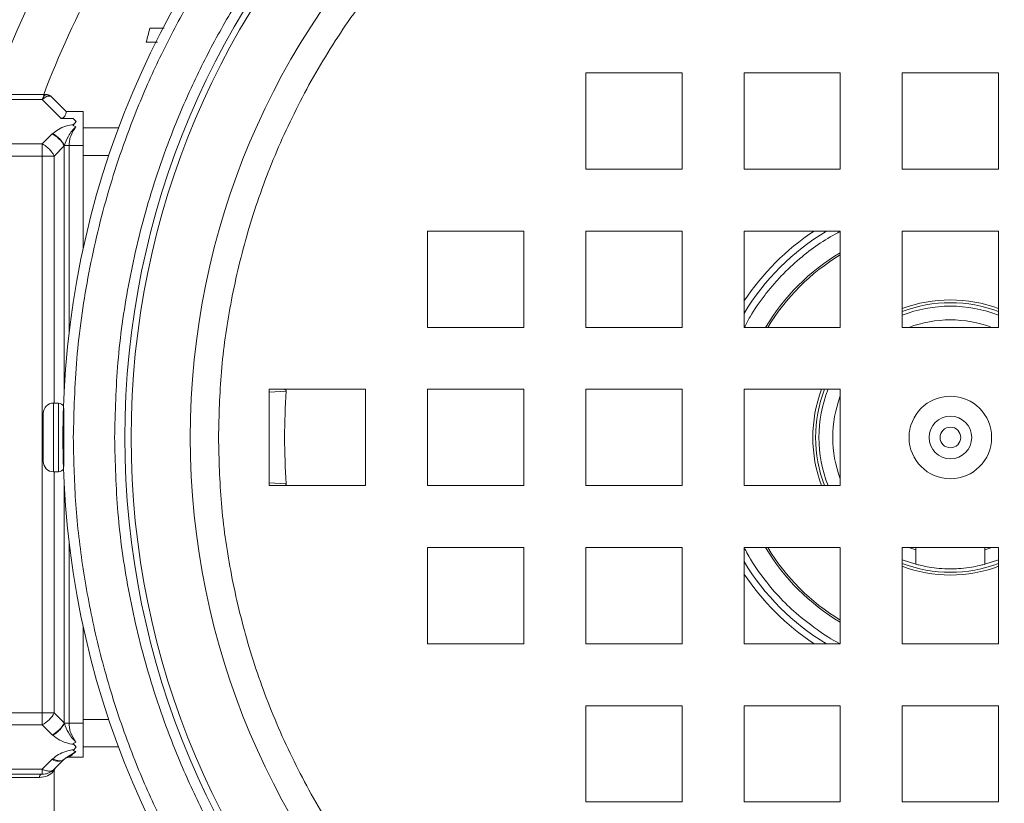
# Model space of a CAD drawing. Units: millimetres. Extents: x 0 to 841, y 0 to 594.
# Drawn here: x 173 to 201, y 417 to 440 of the extents above; entities that cross this region are included whole.
import ezdxf

# ---------------------------------------------------------------- set-up
doc = ezdxf.new("R2010")
doc.units = ezdxf.units.MM

msp = doc.modelspace()

# ---------------------------------------------------------------- linework, layer by layer
at = {"color": 7, "linetype": 'Continuous', "lineweight": 15}
for p, q in [((189.229, 438.649), (192.029, 438.649)), ((189.229, 435.849), (189.229, 438.649)), ((192.029, 438.649), (192.029, 435.849)), ((193.829, 438.649), (196.629, 438.649)), ((193.829, 435.849), (193.829, 438.649)), ((196.629, 438.649), (196.629, 435.849)), ((198.429, 435.849), (198.429, 438.649)), ((198.429, 438.649), (201.229, 438.649)), ((201.229, 438.649), (201.229, 435.849)), ((165.629, 438.02), (173.535, 438.02)), ((173.523, 438.011), (173.535, 438.02)), ((173.551, 438.018), (173.532, 438.018)), ((173.535, 438.02), (173.55, 438.02)), ((173.689, 437.962), (173.65, 437.978)), ((173.974, 437.328), (173.427, 437.875)), ((174.127, 437.525), (173.689, 437.962)), ((174.62, 437.526), (174.126, 437.526)), ((174.62, 437.526), (174.62, 436.538)), ((173.974, 437.328), (174.323, 437.328)), ((174.318, 437.123), (174.324, 437.131)), ((174.323, 437.328), (174.415, 437.237)), ((174.415, 437.237), (174.324, 437.131)), ((173.427, 436.584), (173.718, 436.875)), ((173.731, 436.887), (173.718, 436.875)), ((175.65, 437.049), (174.62, 437.049)), ((173.427, 436.423), (173.427, 436.584)), ((174.068, 436.526), (174.071, 436.538)), ((174.62, 436.538), (174.208, 436.538)), ((174.62, 436.538), (174.62, 433.538)), ((173.427, 436.423), (173.427, 436.234)), ((173.776, 436.234), (174.068, 436.526)), ((173.427, 420.041), (173.427, 436.234)), ((192.029, 435.849), (189.229, 435.849)), ((196.629, 435.849), (193.829, 435.849)), ((201.229, 435.849), (198.429, 435.849)), ((184.629, 434.049), (187.429, 434.049)), ((184.629, 431.249), (184.629, 434.049)), ((187.429, 434.049), (187.429, 431.249)), ((189.229, 434.049), (192.029, 434.049)), ((189.229, 431.249), (189.229, 434.049)), ((192.029, 434.049), (192.029, 431.249)), ((193.829, 434.049), (196.629, 434.049)), ((193.829, 431.249), (193.829, 434.049)), ((196.629, 434.049), (196.629, 431.249)), ((198.429, 431.249), (198.429, 434.049)), ((198.429, 434.049), (201.229, 434.049)), ((201.229, 434.049), (201.229, 431.249)), ((187.429, 431.249), (184.629, 431.249)), ((192.029, 431.249), (189.229, 431.249)), ((196.629, 431.249), (193.829, 431.249)), ((201.229, 431.249), (198.429, 431.249)), ((180.029, 429.449), (182.829, 429.449)), ((180.029, 426.649), (180.029, 429.449)), ((182.829, 429.449), (182.829, 426.649)), ((184.629, 429.449), (187.429, 429.449)), ((184.629, 426.649), (184.629, 429.449)), ((187.429, 429.449), (187.429, 426.649)), ((189.229, 429.449), (192.029, 429.449)), ((189.229, 426.649), (189.229, 429.449)), ((192.029, 429.449), (192.029, 426.649)), ((193.829, 429.449), (196.629, 429.449)), ((193.829, 426.649), (193.829, 429.449)), ((196.629, 429.449), (196.629, 426.649)), ((173.896, 429.049), (173.756, 429.049)), ((174.056, 427.209), (174.056, 428.889)), ((173.456, 428.049), (173.456, 428.749)), ((173.456, 428.049), (173.456, 427.349)), ((173.756, 427.049), (173.896, 427.049)), ((182.829, 426.649), (180.029, 426.649)), ((187.429, 426.649), (184.629, 426.649)), ((192.029, 426.649), (189.229, 426.649)), ((196.629, 426.649), (193.829, 426.649)), ((184.629, 424.849), (187.429, 424.849)), ((184.629, 422.049), (184.629, 424.849)), ((187.429, 424.849), (187.429, 422.049)), ((189.229, 424.849), (192.029, 424.849)), ((189.229, 422.049), (189.229, 424.849)), ((192.029, 424.849), (192.029, 422.049)), ((193.829, 424.849), (196.629, 424.849)), ((193.829, 422.049), (193.829, 424.849)), ((196.629, 424.849), (196.629, 422.049)), ((198.429, 424.849), (201.229, 424.849)), ((198.429, 422.049), (198.429, 424.849)), ((198.829, 424.778), (198.622, 424.849)), ((198.829, 424.778), (198.829, 424.849)), ((200.829, 424.849), (200.829, 424.778)), ((201.036, 424.849), (200.829, 424.778)), ((201.229, 424.849), (201.229, 422.049)), ((198.829, 424.362), (198.829, 424.778)), ((200.829, 424.778), (200.829, 424.362)), ((198.829, 424.362), (198.429, 424.495)), ((201.229, 424.495), (200.829, 424.362)), ((174.62, 422.56), (174.62, 419.738)), ((187.429, 422.049), (184.629, 422.049)), ((192.029, 422.049), (189.229, 422.049)), ((196.629, 422.049), (193.829, 422.049)), ((201.229, 422.049), (198.429, 422.049)), ((189.229, 420.249), (192.029, 420.249)), ((189.229, 417.449), (189.229, 420.249)), ((192.029, 420.249), (192.029, 417.449)), ((193.829, 420.249), (196.629, 420.249)), ((193.829, 417.449), (193.829, 420.249)), ((196.629, 420.249), (196.629, 417.449)), ((198.429, 420.249), (201.229, 420.249)), ((198.429, 417.449), (198.429, 420.249)), ((201.229, 420.249), (201.229, 417.449)), ((174.068, 419.75), (173.776, 420.041)), ((173.718, 419.4), (173.427, 419.692)), ((174.071, 419.738), (174.068, 419.75)), ((174.62, 419.738), (174.208, 419.738)), ((174.62, 419.738), (174.62, 418.75)), ((173.718, 419.4), (173.731, 419.388)), ((174.324, 419.145), (174.318, 419.152)), ((174.324, 419.145), (174.415, 419.039)), ((174.318, 418.942), (174.324, 418.947)), ((174.415, 419.039), (174.324, 418.947)), ((174.62, 419.049), (175.65, 419.049)), ((173.427, 418.4), (173.718, 418.692)), ((173.731, 418.704), (173.718, 418.692)), ((173.776, 418.4), (174.068, 418.692)), ((174.043, 418.673), (174.096, 418.716)), ((174.043, 418.678), (174.071, 418.695)), ((174.068, 418.692), (174.071, 418.695)), ((174.071, 418.695), (174.094, 418.711)), ((174.094, 418.711), (174.071, 418.695)), ((174.62, 418.75), (174.208, 418.75)), ((171.701, 418.255), (173.427, 418.255)), ((173.427, 418.293), (173.427, 418.4)), ((173.427, 418.293), (173.427, 418.255)), ((173.776, 418.359), (173.748, 418.33)), ((173.776, 417.168), (173.776, 418.359)), ((173.777, 418.377), (173.793, 418.415)), ((173.793, 418.414), (173.805, 418.429)), ((173.343, 418.157), (171.674, 418.157)), ((192.029, 417.449), (189.229, 417.449)), ((196.629, 417.449), (193.829, 417.449)), ((201.229, 417.449), (198.429, 417.449))]:
    msp.add_line(p, q, dxfattribs=at)
at = {"color": 8, "linetype": 'Continuous', "lineweight": 15}
for p, q in [((173.427, 437.875), (165.629, 437.875)), ((165.229, 436.584), (173.427, 436.584)), ((174.208, 436.538), (174.208, 431.077)), ((174.068, 429.459), (174.068, 436.526)), ((165.229, 436.234), (173.427, 436.234)), ((173.776, 436.234), (173.776, 429.049)), ((175.367, 436.249), (174.62, 436.249)), ((180.029, 429.367), (180.52, 429.395)), ((173.756, 429.049), (173.756, 427.049)), ((173.896, 429.049), (173.896, 427.049)), ((173.776, 427.049), (173.776, 420.041)), ((174.068, 419.75), (174.068, 426.638)), ((180.52, 426.702), (180.029, 426.73)), ((174.208, 425.021), (174.208, 419.738)), ((165.229, 420.041), (173.427, 420.041)), ((173.427, 419.692), (165.229, 419.692)), ((175.367, 419.849), (174.62, 419.849)), ((165.629, 418.4), (173.427, 418.4))]:
    msp.add_line(p, q, dxfattribs=at)
at = {"color": 7, "linetype": 'Continuous', "lineweight": 15}
for radius in [25.8, 24, 23.819, 22.099, 1.2, 0.62, 0.3]:
    msp.add_circle((199.829, 428.049), radius, dxfattribs=at)
for centre, radius, start, end in [((199.829, 428.049), 30, 270, 160.5869), ((199.829, 428.049), 28.182, 143.9153, 159.3334), ((222.229, 428.049), 47.2, 165.3971, 165.8983), ((173.347, 436.154), 0.811, 27.2737, 62.7268), ((199.829, 428.049), 7, 121.0027, 148.9973), ((199.829, 428.049), 6.254, 120.7775, 149.2225), ((199.829, 428.049), 6.2, 121.073, 148.927), ((199.829, 428.049), 4, 69.5127, 110.4873), ((199.829, 428.049), 3.82, 68.5006, 111.4994), ((199.829, 428.049), 3.42, 69.3371, 110.6629), ((199.829, 428.049), 19.356, 176.0108, 183.9892), ((199.829, 428.049), 4, 159.5127, 200.4873), ((199.829, 428.049), 3.82, 158.5006, 201.4994), ((199.829, 428.049), 3.42, 159.3371, 200.6629), ((173.756, 428.749), 0.3, 90, 180), ((173.896, 428.889), 0.16, 21.2906, 90), ((173.756, 427.349), 0.3, 180, 270), ((173.896, 427.209), 0.16, 270, 338.7094), ((199.829, 428.049), 6.254, 210.7775, 239.2225), ((199.829, 428.049), 6.2, 211.073, 238.927), ((199.829, 428.049), 7, 211.0027, 238.9973), ((199.829, 428.049), 7, 211.0027, 238.9973), ((199.829, 428.049), 4, 249.5127, 270), ((199.829, 428.049), 4, 270, 290.4873), ((173.074, 420.4), 0.789, 314.6728, 332.9147), ((173.068, 420.394), 0.789, 297.0889, 315.3258), ((173.347, 420.122), 0.811, 297.2735, 332.7265), ((173.893, 418.942), 0.306, 235.1437, 304.8563)]:
    msp.add_arc(centre, radius, start, end, dxfattribs=at)
at = {"color": 8, "linetype": 'Continuous', "lineweight": 15}
for radius, start, end in [(29.6, 0, 160.3138), (7.19, 123.4313, 146.5687), (3.92, 90, 110.9248), (3.92, 69.0752, 90), (3.92, 159.0752, 200.9248), (29.6, 208.5242, 0), (3.92, 249.0752, 290.9248), (7.19, 213.4313, 236.5687)]:
    msp.add_arc((199.829, 428.049), radius, start, end, dxfattribs=at)
for points, knots in [([(169.294, 438.02), (169.498, 438.631), (169.929, 439.921), (170.774, 441.826), (171.766, 443.752), (172.901, 445.621), (174.167, 447.421), (175.563, 449.139), (177.075, 450.76), (178.696, 452.273), (180.414, 453.668), (182.214, 454.935), (184.084, 456.069), (186.008, 457.064), (188.1, 457.975), (190.352, 458.765), (192.748, 459.403), (195.136, 459.843), (197.495, 460.111), (199.058, 460.144), (199.829, 460.16)], [0, 0, 0, 0, 0.047894, 0.101186, 0.154915, 0.20905, 0.263759, 0.318632, 0.373636, 0.428638, 0.483511, 0.538222, 0.592355, 0.646084, 0.699378, 0.762024, 0.823516, 0.883741, 0.942598, 1, 1, 1, 1]), ([(199.829, 459.966), (198.993, 459.947), (197.319, 459.91), (194.824, 459.603), (192.361, 459.116), (189.943, 458.433), (187.586, 457.564), (185.305, 456.512), (183.113, 455.285), (181.024, 453.889), (179.051, 452.334), (177.207, 450.629), (175.501, 448.784), (173.946, 446.811), (172.55, 444.723), (171.326, 442.53), (170.283, 440.297), (169.745, 438.764), (169.484, 438.02)], [0, 0, 0, 0, 0.0627294, 0.1254587, 0.1881881, 0.2509175, 0.3136467, 0.376376, 0.4391053, 0.5018348, 0.564564, 0.6272934, 0.6900228, 0.752752, 0.8154814, 0.8782107, 0.94094, 1, 1, 1, 1]), ([(170.537, 438.02), (170.754, 438.637), (171.24, 440.018), (172.208, 442.081), (173.393, 444.206), (174.747, 446.23), (176.254, 448.142), (177.906, 449.929), (179.694, 451.582), (181.606, 453.089), (183.63, 454.441), (185.754, 455.631), (187.965, 456.65), (190.249, 457.493), (192.592, 458.153), (194.979, 458.628), (197.397, 458.915), (199.829, 459.01), (202.262, 458.915), (204.679, 458.628), (207.067, 458.153), (209.41, 457.493), (211.694, 456.65), (213.905, 455.631), (216.029, 454.441), (218.053, 453.089), (219.965, 451.582), (221.752, 449.929), (223.405, 448.142), (224.912, 446.23), (226.264, 444.206), (227.454, 442.082), (228.473, 439.871), (229.316, 437.587), (229.977, 435.244), (230.449, 432.856), (230.746, 430.439), (230.783, 428.817), (230.801, 428.006)], [0, 0, 0, 0, 0.022505, 0.050433, 0.078361, 0.10629, 0.134218, 0.162147, 0.190075, 0.218004, 0.245932, 0.273861, 0.301789, 0.329717, 0.357646, 0.385574, 0.413503, 0.441431, 0.46936, 0.497288, 0.525217, 0.553145, 0.581073, 0.609002, 0.63693, 0.664859, 0.692787, 0.720716, 0.748644, 0.776573, 0.804501, 0.832429, 0.860358, 0.888286, 0.916215, 0.944143, 0.972072, 1, 1, 1, 1]), ([(230.613, 428.006), (230.595, 428.812), (230.559, 430.424), (230.263, 432.827), (229.794, 435.2), (229.137, 437.529), (228.299, 439.799), (227.286, 441.996), (226.104, 444.107), (224.76, 446.119), (223.262, 448.02), (221.619, 449.796), (219.843, 451.439), (217.942, 452.937), (215.93, 454.281), (213.819, 455.463), (211.622, 456.476), (209.352, 457.314), (207.023, 457.971), (204.65, 458.443), (202.247, 458.727), (199.829, 458.822), (197.412, 458.727), (195.009, 458.443), (192.635, 457.971), (190.307, 457.314), (188.037, 456.476), (185.839, 455.463), (183.728, 454.281), (181.716, 452.937), (179.816, 451.439), (178.039, 449.796), (176.397, 448.02), (174.899, 446.119), (173.553, 444.108), (172.376, 441.995), (171.422, 439.965), (170.945, 438.612), (170.737, 438.02)], [0, 0, 0, 0, 0.027947, 0.0558972, 0.0838493, 0.1117999, 0.1397468, 0.167693, 0.1956422, 0.2235956, 0.2515464, 0.2794935, 0.30744, 0.3353913, 0.3633426, 0.391293, 0.4192403, 0.4471862, 0.4751361, 0.5030882, 0.5310392, 0.558987, 0.5869327, 0.6148832, 0.6428352, 0.6707859, 0.6987338, 0.7266801, 0.7546322, 0.7825825, 0.8105333, 0.8384806, 0.8664261, 0.8943767, 0.9223296, 0.9502808, 0.9782273, 1, 1, 1, 1]), ([(170.75, 438.02), (170.898, 438.461), (171.266, 439.551), (172.018, 441.235), (172.966, 443.079), (174.052, 444.868), (175.265, 446.591), (176.6, 448.235), (178.048, 449.787), (179.6, 451.235), (181.245, 452.571), (182.968, 453.783), (184.757, 454.868), (186.599, 455.822), (188.602, 456.693), (190.757, 457.45), (193.051, 458.06), (195.337, 458.484), (197.595, 458.731), (199.829, 458.811), (202.063, 458.731), (204.322, 458.484), (206.607, 458.06), (208.901, 457.45), (211.057, 456.693), (213.059, 455.822), (214.901, 454.868), (216.691, 453.783), (218.414, 452.571), (220.059, 451.235), (221.61, 449.787), (223.058, 448.236), (224.394, 446.591), (225.606, 444.868), (226.692, 443.078), (227.645, 441.236), (228.516, 439.234), (229.273, 437.078), (229.883, 434.784), (230.305, 432.499), (230.561, 430.24), (230.592, 428.745), (230.608, 428.006)], [0, 0, 0, 0, 0.016123, 0.039903, 0.063879, 0.088036, 0.112449, 0.136936, 0.161481, 0.186024, 0.210511, 0.234925, 0.259081, 0.283057, 0.306838, 0.334793, 0.362233, 0.389108, 0.415372, 0.440987, 0.466601, 0.492865, 0.51974, 0.54718, 0.575136, 0.598916, 0.622892, 0.647049, 0.671462, 0.695949, 0.720493, 0.745037, 0.769524, 0.793938, 0.818094, 0.84207, 0.865851, 0.893806, 0.921246, 0.948121, 0.974385, 1, 1, 1, 1]), ([(230.408, 428.006), (230.39, 428.807), (230.354, 430.408), (230.061, 432.795), (229.595, 435.152), (228.941, 437.465), (228.11, 439.72), (227.103, 441.903), (225.929, 444), (224.594, 445.999), (223.106, 447.886), (221.474, 449.651), (219.709, 451.283), (217.822, 452.771), (215.823, 454.106), (213.726, 455.28), (211.543, 456.287), (209.288, 457.119), (206.975, 457.771), (204.618, 458.24), (202.231, 458.522), (199.829, 458.617), (197.428, 458.522), (195.041, 458.24), (192.683, 457.771), (190.37, 457.119), (188.115, 456.287), (185.932, 455.28), (183.835, 454.106), (181.837, 452.771), (179.949, 451.283), (178.184, 449.651), (176.553, 447.886), (175.065, 445.999), (173.729, 444), (172.559, 441.902), (171.621, 439.907), (171.155, 438.586), (170.955, 438.02)], [0, 0, 0, 0, 0.027972, 0.055945, 0.083918, 0.11189, 0.139863, 0.167835, 0.195808, 0.22378, 0.251753, 0.279725, 0.307698, 0.33567, 0.363643, 0.391615, 0.419588, 0.44756, 0.475533, 0.503505, 0.531478, 0.55945, 0.587423, 0.615395, 0.643368, 0.67134, 0.699313, 0.727285, 0.755258, 0.78323, 0.811203, 0.839175, 0.867148, 0.89512, 0.923093, 0.951065, 0.979038, 1, 1, 1, 1]), ([(170.977, 438.02), (171.176, 438.583), (171.64, 439.901), (172.577, 441.892), (173.746, 443.99), (175.082, 445.986), (176.568, 447.873), (178.199, 449.637), (179.963, 451.267), (181.849, 452.754), (183.846, 454.088), (185.942, 455.262), (188.123, 456.268), (190.376, 457.099), (192.688, 457.751), (195.044, 458.22), (197.429, 458.502), (199.829, 458.596), (202.229, 458.502), (204.615, 458.22), (206.97, 457.751), (209.282, 457.099), (211.536, 456.268), (213.717, 455.262), (215.812, 454.088), (217.81, 452.754), (219.696, 451.267), (221.46, 449.637), (223.09, 447.873), (224.577, 445.987), (225.912, 443.989), (227.085, 441.894), (228.091, 439.712), (228.922, 437.459), (229.575, 435.147), (230.04, 432.792), (230.333, 430.406), (230.37, 428.806), (230.388, 428.006)], [0, 0, 0, 0, 0.02088, 0.048855, 0.07683, 0.104805, 0.13278, 0.160755, 0.18873, 0.216704, 0.244679, 0.272654, 0.300629, 0.328604, 0.356579, 0.384553, 0.412528, 0.440503, 0.468478, 0.496453, 0.524428, 0.552402, 0.580377, 0.608352, 0.636327, 0.664302, 0.692277, 0.720252, 0.748226, 0.776201, 0.804176, 0.832151, 0.860126, 0.888101, 0.916075, 0.94405, 0.972025, 1, 1, 1, 1]), ([(230.189, 428.006), (230.173, 428.735), (230.143, 430.21), (229.89, 432.437), (229.474, 434.692), (228.872, 436.955), (228.125, 439.081), (227.266, 441.056), (226.326, 442.873), (225.256, 444.638), (224.059, 446.338), (222.742, 447.96), (221.314, 449.49), (219.783, 450.919), (218.161, 452.236), (216.461, 453.432), (214.696, 454.503), (212.879, 455.443), (210.904, 456.302), (208.778, 457.049), (206.515, 457.65), (204.261, 458.069), (202.033, 458.312), (199.829, 458.392), (197.626, 458.312), (195.398, 458.069), (193.143, 457.65), (190.881, 457.049), (188.755, 456.302), (186.78, 455.443), (184.962, 454.503), (183.197, 453.433), (181.498, 452.236), (179.875, 450.919), (178.345, 449.49), (176.917, 447.96), (175.599, 446.338), (174.403, 444.638), (173.332, 442.874), (172.397, 441.054), (171.673, 439.439), (171.325, 438.409), (171.194, 438.02)], [0, 0, 0, 0, 0.025658, 0.051966, 0.078886, 0.106373, 0.134376, 0.158197, 0.182214, 0.206412, 0.230866, 0.255394, 0.279981, 0.304566, 0.329094, 0.35355, 0.377747, 0.401763, 0.425585, 0.453588, 0.481074, 0.507995, 0.534304, 0.559962, 0.585619, 0.611927, 0.638848, 0.666335, 0.694338, 0.718159, 0.742175, 0.766373, 0.790828, 0.815356, 0.839942, 0.864528, 0.889056, 0.913511, 0.937709, 0.961725, 0.985547, 1, 1, 1, 1]), ([(173.427, 437.875), (173.447, 437.918), (173.483, 437.992), (173.511, 438.005), (173.523, 438.011)], [0, 0, 0, 0, 0.577367, 1, 1, 1, 1]), ([(193.838, 431.249), (193.892, 431.353), (194.065, 431.685), (194.317, 432.041), (194.55, 432.336), (194.664, 432.472), (194.781, 432.606), (194.889, 432.722), (195.124, 432.965), (195.497, 433.304), (196.045, 433.717), (196.435, 433.936), (196.629, 434.045)], [0, 0, 0, 0, 0.08762, 0.28027, 0.324523, 0.368774, 0.413026, 0.457277, 0.487374, 0.666161, 0.833449, 1, 1, 1, 1]), ([(230.801, 428.006), (230.783, 427.195), (230.746, 425.574), (230.449, 423.156), (229.977, 420.768), (229.316, 418.425), (228.473, 416.142), (227.454, 413.931), (226.264, 411.807), (224.912, 409.783), (223.405, 407.871), (221.752, 406.083), (219.965, 404.431), (218.053, 402.923), (216.029, 401.571), (213.905, 400.381), (211.694, 399.362), (209.41, 398.52), (207.067, 397.859), (204.679, 397.384), (202.262, 397.098), (199.829, 397.002), (197.397, 397.098), (194.979, 397.384), (192.592, 397.859), (190.249, 398.52), (187.965, 399.362), (185.754, 400.381), (183.63, 401.571), (181.606, 402.923), (179.694, 404.431), (177.905, 406.083), (176.257, 407.873), (174.838, 409.646), (174.047, 410.869), (173.696, 411.412)], [0, 0, 0, 0, 0.030491, 0.060982, 0.091473, 0.121964, 0.152455, 0.182946, 0.213438, 0.243929, 0.27442, 0.304911, 0.335402, 0.365893, 0.396384, 0.426875, 0.457366, 0.487857, 0.518348, 0.54884, 0.579331, 0.609822, 0.640313, 0.670804, 0.701295, 0.731786, 0.762277, 0.792768, 0.823259, 0.85375, 0.884241, 0.914733, 0.945224, 0.975715, 1, 1, 1, 1]), ([(173.822, 412.377), (174.018, 412.047), (174.567, 411.119), (175.603, 409.677), (176.916, 408.052), (178.345, 406.522), (179.875, 405.094), (181.498, 403.776), (183.197, 402.58), (184.962, 401.51), (186.779, 400.569), (188.755, 399.71), (190.881, 398.964), (193.143, 398.362), (195.398, 397.943), (197.626, 397.7), (199.829, 397.621), (202.033, 397.7), (204.261, 397.943), (206.515, 398.362), (208.778, 398.964), (210.904, 399.71), (212.879, 400.569), (214.696, 401.51), (216.461, 402.58), (218.161, 403.776), (219.783, 405.094), (221.314, 406.522), (222.742, 408.052), (224.059, 409.674), (225.256, 411.374), (226.326, 413.139), (227.266, 414.956), (228.125, 416.932), (228.872, 419.058), (229.474, 421.32), (229.89, 423.575), (230.143, 425.803), (230.173, 427.278), (230.189, 428.006)], [0, 0, 0, 0, 0.014573, 0.040953, 0.067412, 0.093934, 0.120455, 0.146913, 0.173294, 0.199396, 0.225304, 0.251001, 0.281208, 0.310858, 0.339898, 0.368278, 0.395956, 0.423633, 0.452013, 0.481052, 0.510703, 0.540911, 0.566607, 0.592514, 0.618617, 0.644997, 0.671456, 0.697978, 0.724499, 0.750958, 0.777339, 0.803441, 0.829348, 0.855045, 0.885252, 0.914902, 0.943942, 0.972322, 1, 1, 1, 1]), ([(230.388, 428.006), (230.37, 427.206), (230.333, 425.606), (230.04, 423.221), (229.575, 420.865), (228.922, 418.553), (228.091, 416.3), (227.085, 414.119), (225.912, 412.023), (224.577, 410.026), (223.09, 408.14), (221.46, 406.376), (219.696, 404.745), (217.81, 403.258), (215.812, 401.924), (213.717, 400.75), (211.536, 399.745), (209.282, 398.913), (206.97, 398.261), (204.615, 397.793), (202.229, 397.511), (199.829, 397.416), (197.429, 397.511), (195.044, 397.793), (192.688, 398.261), (190.376, 398.913), (188.123, 399.745), (185.942, 400.75), (183.846, 401.924), (181.849, 403.258), (179.963, 404.745), (178.198, 406.375), (176.571, 408.141), (175.092, 409.998), (174.24, 411.319), (173.822, 411.967)], [0, 0, 0, 0, 0.0303364, 0.0606728, 0.0910092, 0.1213457, 0.1516821, 0.1820185, 0.212355, 0.2426914, 0.2730278, 0.3033642, 0.3337006, 0.3640371, 0.3943735, 0.4247099, 0.4550463, 0.4853827, 0.5157192, 0.5460556, 0.576392, 0.6067284, 0.6370649, 0.6674013, 0.6977377, 0.7280742, 0.7584106, 0.7887469, 0.8190834, 0.8494198, 0.8797563, 0.9100927, 0.9404291, 0.9707656, 1, 1, 1, 1]), ([(173.822, 411.93), (174.235, 411.29), (175.081, 409.978), (176.555, 408.128), (178.184, 406.361), (179.949, 404.73), (181.837, 403.242), (183.835, 401.906), (185.932, 400.732), (188.115, 399.726), (190.37, 398.894), (192.683, 398.241), (195.041, 397.773), (197.428, 397.49), (199.829, 397.396), (202.231, 397.49), (204.618, 397.773), (206.975, 398.241), (209.288, 398.894), (211.543, 399.726), (213.726, 400.732), (215.823, 401.906), (217.822, 403.242), (219.709, 404.73), (221.474, 406.361), (223.106, 408.126), (224.594, 410.014), (225.929, 412.012), (227.103, 414.109), (228.11, 416.292), (228.941, 418.547), (229.595, 420.86), (230.061, 423.218), (230.354, 425.605), (230.39, 427.206), (230.408, 428.006)], [0, 0, 0, 0, 0.0288482, 0.0591968, 0.0895452, 0.1198938, 0.1502423, 0.1805907, 0.2109392, 0.2412877, 0.2716362, 0.3019847, 0.3323332, 0.3626817, 0.3930302, 0.4233787, 0.4537271, 0.4840757, 0.5144241, 0.5447727, 0.5751212, 0.6054696, 0.6358181, 0.6661666, 0.6965151, 0.7268636, 0.7572121, 0.7875606, 0.817909, 0.8482575, 0.8786061, 0.9089545, 0.9393031, 0.9696515, 1, 1, 1, 1]), ([(230.608, 428.006), (230.592, 427.268), (230.561, 425.772), (230.305, 423.514), (229.883, 421.228), (229.273, 418.934), (228.516, 416.779), (227.645, 414.776), (226.692, 412.934), (225.607, 411.145), (224.394, 409.421), (223.058, 407.777), (221.61, 406.225), (220.059, 404.777), (218.414, 403.442), (216.691, 402.229), (214.901, 401.144), (213.059, 400.191), (211.057, 399.32), (208.901, 398.563), (206.607, 397.953), (204.322, 397.529), (202.063, 397.282), (199.829, 397.201), (197.595, 397.282), (195.337, 397.529), (193.051, 397.953), (190.757, 398.563), (188.602, 399.32), (186.599, 400.191), (184.757, 401.144), (182.968, 402.229), (181.245, 403.442), (179.6, 404.777), (178.049, 406.226), (176.599, 407.776), (175.271, 409.425), (174.346, 410.694), (173.903, 411.434), (173.822, 411.569)], [0, 0, 0, 0, 0.027919, 0.056546, 0.085839, 0.115749, 0.14622, 0.17214, 0.198273, 0.224605, 0.251214, 0.277904, 0.304658, 0.33141, 0.3581, 0.384711, 0.411041, 0.437174, 0.463096, 0.493566, 0.523475, 0.552768, 0.581396, 0.609316, 0.637234, 0.665862, 0.695155, 0.725064, 0.755536, 0.781456, 0.807589, 0.83392, 0.86053, 0.88722, 0.913973, 0.940726, 0.967415, 0.994027, 1, 1, 1, 1]), ([(173.822, 411.561), (174.181, 411.006), (174.978, 409.773), (176.4, 407.995), (178.038, 406.216), (179.816, 404.574), (181.716, 403.076), (183.728, 401.731), (185.839, 400.549), (188.037, 399.536), (190.307, 398.699), (192.635, 398.042), (195.009, 397.57), (197.412, 397.285), (199.829, 397.19), (202.247, 397.285), (204.65, 397.57), (207.023, 398.042), (209.352, 398.699), (211.622, 399.536), (213.819, 400.549), (215.93, 401.731), (217.942, 403.076), (219.843, 404.574), (221.619, 406.216), (223.262, 407.993), (224.76, 409.893), (226.104, 411.905), (227.286, 414.016), (228.299, 416.213), (229.137, 418.483), (229.794, 420.812), (230.263, 423.186), (230.559, 425.588), (230.595, 427.2), (230.613, 428.006)], [0, 0, 0, 0, 0.025006, 0.055476, 0.085943, 0.116408, 0.146877, 0.177349, 0.20782, 0.238285, 0.268751, 0.299221, 0.329693, 0.360163, 0.390628, 0.421094, 0.451564, 0.482035, 0.512506, 0.542971, 0.573437, 0.603907, 0.634378, 0.664848, 0.695314, 0.725779, 0.756249, 0.78672, 0.817191, 0.847657, 0.878123, 0.908593, 0.939064, 0.969533, 1, 1, 1, 1]), ([(196.629, 422.05), (196.622, 422.054), (196.382, 422.165), (195.946, 422.457), (195.352, 422.912), (194.827, 423.423), (194.346, 424.009), (194.017, 424.479), (193.872, 424.78), (193.851, 424.824)], [0, 0, 0, 0, 0.006102, 0.199192, 0.392256, 0.570408, 0.748533, 0.963704, 1, 1, 1, 1]), ([(174.094, 418.711), (174.123, 418.732), (174.173, 418.768), (174.282, 418.839), (174.364, 418.889), (174.404, 418.914)], [0, 0, 0, 0, 0.401318, 0.700553, 1, 1, 1, 1]), ([(173.731, 418.704), (173.764, 418.688), (173.833, 418.657), (173.928, 418.643), (174.001, 418.649), (174.032, 418.671), (174.043, 418.678)], [0, 0, 0, 0, 0.277463, 0.564435, 0.851415, 1, 1, 1, 1])]:
    msp.add_open_spline(points, degree=3, knots=knots, dxfattribs=at)
at = {"color": 7, "linetype": 'Continuous', "lineweight": 15}
for points, knots in [([(199.829, 460.16), (200.601, 460.144), (202.163, 460.111), (204.522, 459.843), (206.91, 459.403), (209.307, 458.765), (211.558, 457.975), (213.65, 457.064), (215.575, 456.069), (217.444, 454.935), (219.244, 453.668), (220.962, 452.273), (222.583, 450.76), (224.096, 449.139), (225.491, 447.421), (226.758, 445.621), (227.892, 443.752), (228.887, 441.827), (229.798, 439.735), (230.588, 437.483), (231.225, 435.087), (231.669, 432.699), (231.926, 430.34), (232.011, 428.006), (231.926, 425.672), (231.669, 423.313), (231.225, 420.925), (230.588, 418.529), (229.798, 416.277), (228.887, 414.185), (227.892, 412.261), (226.758, 410.391), (225.491, 408.591), (224.096, 406.873), (222.583, 405.252), (220.962, 403.739), (219.244, 402.344), (217.444, 401.077), (215.575, 399.944), (213.65, 398.948), (211.558, 398.038), (209.307, 397.247), (206.91, 396.609), (204.522, 396.169), (202.163, 395.901), (200.601, 395.869), (199.829, 395.853)], [0, 0, 0, 0, 0.02291, 0.046401, 0.070439, 0.094983, 0.119987, 0.141257, 0.162702, 0.184309, 0.206145, 0.228046, 0.25, 0.271953, 0.293854, 0.315691, 0.337297, 0.358742, 0.380013, 0.405017, 0.42956, 0.453598, 0.477089, 0.5, 0.52291, 0.546401, 0.570439, 0.594983, 0.619987, 0.641257, 0.662702, 0.684309, 0.706145, 0.728046, 0.75, 0.771953, 0.793854, 0.815691, 0.837297, 0.858742, 0.880013, 0.905017, 0.92956, 0.953598, 0.977089, 1, 1, 1, 1]), ([(199.829, 396.046), (200.666, 396.065), (202.339, 396.103), (204.834, 396.409), (207.298, 396.896), (209.716, 397.579), (212.073, 398.448), (214.354, 399.5), (216.546, 400.728), (218.634, 402.123), (220.607, 403.678), (222.452, 405.384), (224.157, 407.228), (225.712, 409.201), (227.108, 411.29), (228.335, 413.482), (229.387, 415.763), (230.257, 418.12), (230.938, 420.538), (231.429, 423.001), (231.724, 425.496), (231.822, 428.006), (231.724, 430.516), (231.429, 433.011), (230.938, 435.475), (230.257, 437.893), (229.387, 440.249), (228.335, 442.531), (227.108, 444.723), (225.712, 446.811), (224.157, 448.784), (222.452, 450.629), (220.607, 452.334), (218.634, 453.889), (216.546, 455.285), (214.354, 456.512), (212.073, 457.564), (209.716, 458.433), (207.298, 459.116), (204.834, 459.603), (202.339, 459.91), (200.666, 459.947), (199.829, 459.966)], [0, 0, 0, 0, 0.025, 0.05, 0.075, 0.1, 0.125, 0.15, 0.175, 0.2, 0.225, 0.25, 0.275, 0.3, 0.325, 0.35, 0.375, 0.4, 0.425, 0.45, 0.475, 0.5, 0.525, 0.55, 0.575, 0.6, 0.625, 0.65, 0.675, 0.7, 0.725, 0.75, 0.775, 0.8, 0.825, 0.85, 0.875, 0.9, 0.925, 0.95, 0.975, 1, 1, 1, 1]), ([(170.35, 438.02), (170.576, 438.658), (171.059, 440.017), (171.989, 442.02), (173.093, 444.031), (174.345, 445.954), (175.734, 447.781), (177.254, 449.5), (178.896, 451.102), (180.652, 452.58), (182.512, 453.924), (184.465, 455.127), (186.502, 456.184), (188.611, 457.088), (190.781, 457.835), (193, 458.42), (195.256, 458.838), (197.536, 459.1), (199.065, 459.132), (199.829, 459.149)], [0, 0, 0, 0, 0.052465, 0.111686, 0.170907, 0.230128, 0.289349, 0.34857, 0.407791, 0.467012, 0.526233, 0.585453, 0.644674, 0.703895, 0.763116, 0.822337, 0.881558, 0.940779, 1, 1, 1, 1]), ([(199.829, 459.149), (200.645, 459.13), (202.275, 459.093), (204.706, 458.795), (207.107, 458.32), (209.463, 457.655), (211.759, 456.808), (213.982, 455.783), (216.118, 454.587), (218.153, 453.227), (220.076, 451.712), (221.873, 450.05), (223.535, 448.252), (225.05, 446.33), (226.41, 444.295), (227.606, 442.159), (228.631, 439.936), (229.478, 437.64), (230.143, 435.284), (230.618, 432.883), (230.916, 430.452), (230.953, 428.821), (230.972, 428.006)], [0, 0, 0, 0, 0.05, 0.1, 0.15, 0.2, 0.25, 0.3, 0.35, 0.4, 0.45, 0.5, 0.55, 0.6, 0.65, 0.7, 0.75, 0.8, 0.85, 0.9, 0.95, 1, 1, 1, 1]), ([(174.329, 428.049), (174.349, 428.814), (174.39, 430.369), (174.725, 432.719), (175.28, 435.096), (175.996, 437.198), (176.784, 439.01), (177.574, 440.536), (178.624, 442.268), (180, 444.154), (181.766, 446.112), (183.724, 447.878), (185.843, 449.425), (188.085, 450.733), (190.411, 451.791), (192.782, 452.597), (195.159, 453.156), (197.509, 453.479), (199.829, 453.583), (202.149, 453.479), (204.499, 453.156), (206.877, 452.597), (208.978, 451.883), (210.79, 451.094), (212.317, 450.304), (214.048, 449.254), (215.934, 447.878), (217.893, 446.112), (219.658, 444.154), (221.205, 442.035), (222.513, 439.793), (223.571, 437.467), (224.378, 435.096), (224.934, 432.719), (225.269, 430.369), (225.309, 428.814), (225.329, 428.049)], [0, 0, 0, 0, 0.0286412, 0.0582465, 0.0887314, 0.1199901, 0.1412646, 0.1627127, 0.1843222, 0.2170773, 0.2500076, 0.2829379, 0.315693, 0.3481034, 0.3800099, 0.4112685, 0.4417534, 0.4713588, 0.5, 0.5286412, 0.5582466, 0.5887314, 0.6199901, 0.6412647, 0.6627128, 0.6843222, 0.7170774, 0.7500076, 0.7829379, 0.815693, 0.8481034, 0.88001, 0.9112686, 0.9417535, 0.9713588, 1, 1, 1, 1]), ([(175.529, 428.049), (175.548, 428.778), (175.587, 430.26), (175.906, 432.499), (176.435, 434.765), (177.117, 436.767), (177.868, 438.494), (178.621, 439.949), (179.622, 441.599), (180.933, 443.396), (182.616, 445.262), (184.482, 446.945), (186.279, 448.256), (187.929, 449.257), (189.384, 450.01), (191.111, 450.761), (193.114, 451.442), (195.379, 451.975), (197.618, 452.282), (199.829, 452.382), (202.04, 452.282), (204.28, 451.975), (206.545, 451.442), (208.548, 450.761), (210.274, 450.01), (211.729, 449.257), (213.379, 448.256), (215.176, 446.945), (217.043, 445.262), (218.725, 443.396), (220.037, 441.599), (221.037, 439.949), (221.79, 438.494), (222.541, 436.767), (223.223, 434.765), (223.752, 432.499), (224.072, 430.26), (224.11, 428.778), (224.129, 428.049)], [0, 0, 0, 0, 0.02864, 0.058245, 0.088729, 0.119986, 0.141259, 0.162707, 0.184317, 0.217071, 0.25, 0.282929, 0.315683, 0.337292, 0.35874, 0.380014, 0.411271, 0.441755, 0.47136, 0.5, 0.52864, 0.558245, 0.588729, 0.619986, 0.641259, 0.662707, 0.684317, 0.717071, 0.75, 0.782929, 0.815683, 0.837292, 0.85874, 0.880014, 0.911271, 0.941755, 0.97136, 1, 1, 1, 1]), ([(178.55, 428.049), (178.566, 428.687), (178.6, 429.985), (178.88, 431.946), (179.343, 433.93), (180.017, 435.908), (180.9, 437.849), (181.992, 439.72), (183.282, 441.488), (184.756, 443.123), (186.39, 444.596), (188.158, 445.887), (190.029, 446.978), (191.97, 447.861), (193.948, 448.534), (195.932, 449.001), (197.893, 449.27), (199.829, 449.357), (201.765, 449.27), (203.726, 449.001), (205.71, 448.534), (207.688, 447.861), (209.629, 446.978), (211.5, 445.887), (213.269, 444.596), (214.903, 443.123), (216.377, 441.488), (217.667, 439.72), (218.759, 437.849), (219.642, 435.908), (220.315, 433.93), (220.779, 431.946), (221.058, 429.985), (221.092, 428.687), (221.109, 428.049)], [0, 0, 0, 0, 0.028642, 0.058248, 0.088734, 0.119994, 0.151901, 0.184313, 0.217069, 0.25, 0.282931, 0.315687, 0.348099, 0.380006, 0.411266, 0.441752, 0.471358, 0.5, 0.528642, 0.558248, 0.588734, 0.619994, 0.651901, 0.684313, 0.717069, 0.75, 0.782931, 0.815687, 0.848099, 0.880006, 0.911266, 0.941752, 0.971358, 1, 1, 1, 1]), ([(176.975, 439.949), (176.932, 439.949), (176.805, 439.949), (176.656, 439.949), (176.565, 439.949), (176.557, 439.949), (176.554, 439.949)], [0, 0, 0, 0, 0.168519, 0.500503, 0.821751, 1, 1, 1, 1]), ([(176.452, 439.549), (176.461, 439.549), (176.479, 439.549), (176.599, 439.549), (176.72, 439.549), (176.773, 439.549)], [0, 0, 0, 0, 0.361537, 0.72291, 1, 1, 1, 1]), ([(173.65, 437.978), (173.617, 437.978), (173.552, 437.976), (173.469, 437.909), (173.427, 437.875)], [0, 0, 0, 0, 0.493696, 1, 1, 1, 1]), ([(173.535, 438.02), (173.556, 438.018), (173.597, 438.015), (173.632, 437.991), (173.65, 437.978)], [0, 0, 0, 0, 0.497413, 1, 1, 1, 1]), ([(173.689, 437.962), (173.68, 437.971), (173.66, 437.988), (173.626, 438.006), (173.589, 438.018), (173.563, 438.019), (173.55, 438.02)], [0, 0, 0, 0, 0.250002, 0.499974, 0.749999, 1, 1, 1, 1]), ([(174.127, 437.525), (174.127, 437.516), (174.127, 437.501), (174.1, 437.436), (174.073, 437.38), (174.042, 437.349), (174.023, 437.337), (174, 437.329), (173.983, 437.329), (173.974, 437.328)], [0, 0, 0, 0, 0.354344, 0.623873, 0.832489, 0.880019, 0.919986, 0.960066, 1, 1, 1, 1]), ([(173.731, 436.887), (173.784, 436.93), (173.892, 437.017), (174.107, 437.109), (174.269, 437.14), (174.349, 437.156)], [0, 0, 0, 0, 0.3232125, 0.6623991, 1, 1, 1, 1]), ([(174.404, 437.083), (174.393, 437.092), (174.367, 437.11), (174.335, 437.119), (174.318, 437.123)], [0, 0, 0, 0, 0.471056, 1, 1, 1, 1]), ([(173.731, 436.887), (173.764, 436.867), (173.833, 436.827), (173.929, 436.741), (174.013, 436.642), (174.052, 436.572), (174.071, 436.538)], [0, 0, 0, 0, 0.245786, 0.500001, 0.75422, 1, 1, 1, 1]), ([(174.071, 436.538), (174.107, 436.631), (174.164, 436.782), (174.282, 436.963), (174.364, 437.043), (174.404, 437.083)], [0, 0, 0, 0, 0.4527, 0.726254, 1, 1, 1, 1]), ([(174.404, 437.083), (174.347, 436.997), (174.266, 436.875), (174.215, 436.677), (174.21, 436.584), (174.208, 436.538)], [0, 0, 0, 0, 0.546591, 0.776672, 1, 1, 1, 1]), ([(173.427, 436.584), (173.469, 436.56), (173.553, 436.512), (173.626, 436.438), (173.662, 436.401)], [0, 0, 0, 0, 0.499993, 1, 1, 1, 1]), ([(174.071, 436.538), (174.081, 436.538), (174.1, 436.538), (174.134, 436.538), (174.17, 436.538), (174.195, 436.538), (174.208, 436.538)], [0, 0, 0, 0, 0.249999, 0.500011, 0.75, 1, 1, 1, 1]), ([(173.776, 436.234), (173.761, 436.263), (173.729, 436.32), (173.685, 436.374), (173.662, 436.401)], [0, 0, 0, 0, 0.500003, 1, 1, 1, 1]), ([(173.776, 436.234), (173.752, 436.234), (173.704, 436.234), (173.617, 436.234), (173.524, 436.234), (173.459, 436.234), (173.427, 436.234)], [0, 0, 0, 0, 0.250002, 0.5, 0.750011, 1, 1, 1, 1]), ([(135.128, 431.206), (135.144, 430.152), (135.175, 428.035), (135.432, 424.837), (135.852, 421.605), (136.458, 418.343), (137.252, 415.065), (138.238, 411.794), (139.374, 408.672), (140.629, 405.721), (141.983, 402.933), (143.484, 400.202), (145.137, 397.528), (146.93, 394.933), (148.865, 392.421), (150.93, 390.007), (153.122, 387.699), (155.43, 385.507), (157.844, 383.442), (160.356, 381.507), (162.951, 379.714), (165.625, 378.061), (168.356, 376.56), (171.144, 375.206), (174.095, 373.951), (177.217, 372.815), (180.488, 371.829), (183.766, 371.035), (187.028, 370.429), (190.26, 370.009), (193.458, 369.752), (195.575, 369.721), (196.629, 369.705)], [0, 0, 0, 0, 0.0327307, 0.0657426, 0.0995691, 0.1339139, 0.1687456, 0.2042546, 0.239978, 0.2718857, 0.3037946, 0.3362065, 0.3686195, 0.4013764, 0.4341345, 0.4670666, 0.5, 0.5329322, 0.5658655, 0.5986224, 0.6313805, 0.6637924, 0.6962054, 0.7281132, 0.760022, 0.7957443, 0.8312538, 0.8660852, 0.90043, 0.9342568, 0.9672688, 1, 1, 1, 1]), ([(180.52, 429.395), (180.52, 429.4), (180.519, 429.408), (180.511, 429.422), (180.495, 429.438), (180.479, 429.445), (180.469, 429.449)], [0, 0, 0, 0, 0.15852, 0.315881, 0.596213, 1, 1, 1, 1]), ([(230.972, 428.006), (230.956, 427.242), (230.923, 425.713), (230.661, 423.432), (230.243, 421.177), (229.658, 418.958), (228.911, 416.788), (228.007, 414.679), (226.95, 412.642), (225.747, 410.689), (224.403, 408.829), (222.925, 407.073), (221.323, 405.431), (219.604, 403.911), (217.778, 402.521), (215.854, 401.27), (213.844, 400.164), (211.758, 399.208), (209.607, 398.409), (207.403, 397.77), (205.158, 397.294), (202.885, 396.986), (200.594, 396.845), (198.3, 396.873), (196.014, 397.07), (193.748, 397.434), (191.516, 397.965), (189.328, 398.658), (187.198, 399.51), (185.135, 400.516), (183.153, 401.672), (181.261, 402.97), (179.47, 404.404), (177.788, 405.965), (176.228, 407.648), (174.805, 409.41), (173.976, 410.658), (173.57, 411.269)], [0, 0, 0, 0, 0.028604, 0.057208, 0.085812, 0.114416, 0.14302, 0.171624, 0.200229, 0.228833, 0.257437, 0.286041, 0.314645, 0.343249, 0.371853, 0.400457, 0.429061, 0.457665, 0.486269, 0.514874, 0.543478, 0.572082, 0.600686, 0.62929, 0.657894, 0.686498, 0.715102, 0.743706, 0.77231, 0.800914, 0.829519, 0.858123, 0.886727, 0.915331, 0.943935, 0.972539, 1, 1, 1, 1]), ([(174.329, 428.049), (174.342, 427.437), (174.368, 426.198), (174.58, 424.327), (174.929, 422.433), (175.435, 420.533), (176.062, 418.747), (176.784, 417.088), (177.574, 415.562), (178.624, 413.83), (180, 411.944), (181.569, 410.203), (183.069, 408.804), (184.432, 407.697), (185.859, 406.692), (187.342, 405.793), (188.868, 405.004), (190.68, 404.215), (192.782, 403.5), (195.159, 402.942), (197.509, 402.619), (199.676, 402.521), (201.68, 402.593), (203.551, 402.798), (205.445, 403.15), (207.345, 403.655), (209.131, 404.282), (210.79, 405.004), (212.317, 405.793), (214.048, 406.843), (215.934, 408.22), (217.675, 409.789), (219.074, 411.289), (220.181, 412.651), (221.186, 414.079), (222.085, 415.561), (222.875, 417.088), (223.663, 418.9), (224.378, 421.002), (224.934, 423.379), (225.269, 425.729), (225.309, 427.284), (225.329, 428.049)], [0, 0, 0, 0, 0.022912, 0.046404, 0.070443, 0.094989, 0.119995, 0.141266, 0.162712, 0.184321, 0.217073, 0.25, 0.271954, 0.293857, 0.315695, 0.337303, 0.358749, 0.380021, 0.411277, 0.441759, 0.471361, 0.5, 0.522911, 0.546404, 0.570443, 0.594989, 0.619995, 0.641266, 0.662712, 0.684321, 0.717073, 0.75, 0.771954, 0.793857, 0.815695, 0.837303, 0.858749, 0.880021, 0.911277, 0.941759, 0.971361, 1, 1, 1, 1]), ([(224.129, 428.049), (224.11, 427.32), (224.072, 425.838), (223.752, 423.599), (223.223, 421.333), (222.541, 419.331), (221.79, 417.604), (221.037, 416.149), (220.037, 414.499), (218.725, 412.702), (217.043, 410.836), (215.176, 409.153), (213.379, 407.841), (211.729, 406.841), (210.274, 406.088), (208.548, 405.337), (206.545, 404.656), (204.28, 404.123), (202.04, 403.816), (199.829, 403.716), (197.618, 403.816), (195.379, 404.123), (193.114, 404.656), (191.111, 405.337), (189.384, 406.088), (187.93, 406.841), (186.279, 407.841), (184.482, 409.153), (182.616, 410.836), (180.933, 412.702), (179.622, 414.499), (178.621, 416.149), (177.868, 417.604), (177.117, 419.33), (176.435, 421.333), (175.906, 423.599), (175.587, 425.838), (175.548, 427.32), (175.529, 428.049)], [0, 0, 0, 0, 0.02864, 0.058245, 0.088729, 0.119986, 0.141259, 0.162707, 0.184317, 0.217071, 0.25, 0.282929, 0.315683, 0.337292, 0.35874, 0.380014, 0.411271, 0.441755, 0.47136, 0.5, 0.52864, 0.558245, 0.588729, 0.619986, 0.641259, 0.662707, 0.684317, 0.717071, 0.75, 0.782929, 0.815683, 0.837292, 0.85874, 0.880014, 0.911271, 0.941755, 0.97136, 1, 1, 1, 1]), ([(221.109, 428.049), (221.092, 427.411), (221.058, 426.113), (220.779, 424.152), (220.315, 422.168), (219.642, 420.19), (218.759, 418.249), (217.667, 416.378), (216.377, 414.61), (214.903, 412.975), (213.269, 411.502), (211.5, 410.211), (209.629, 409.12), (207.688, 408.236), (205.71, 407.564), (203.726, 407.097), (201.765, 406.828), (199.829, 406.741), (197.893, 406.828), (195.932, 407.097), (193.948, 407.564), (191.97, 408.236), (190.029, 409.12), (188.158, 410.211), (186.39, 411.502), (184.756, 412.975), (183.282, 414.61), (181.992, 416.378), (180.9, 418.249), (180.017, 420.19), (179.343, 422.168), (178.88, 424.152), (178.6, 426.113), (178.566, 427.411), (178.55, 428.049)], [0, 0, 0, 0, 0.028642, 0.058248, 0.088734, 0.119994, 0.151901, 0.184313, 0.217069, 0.25, 0.282931, 0.315687, 0.348099, 0.380006, 0.411266, 0.441752, 0.471358, 0.5, 0.528642, 0.558248, 0.588734, 0.619994, 0.651901, 0.684313, 0.717069, 0.75, 0.782931, 0.815687, 0.848099, 0.880006, 0.911266, 0.941752, 0.971358, 1, 1, 1, 1]), ([(180.472, 426.649), (180.481, 426.653), (180.494, 426.66), (180.51, 426.674), (180.518, 426.687), (180.52, 426.697), (180.52, 426.701), (180.52, 426.702)], [0, 0, 0, 0, 0.37812, 0.598701, 0.821418, 0.963995, 1, 1, 1, 1]), ([(196.629, 369.705), (197.731, 369.724), (199.953, 369.763), (203.302, 370.078), (206.695, 370.595), (210.116, 371.342), (213.543, 372.324), (216.661, 373.442), (219.463, 374.633), (221.961, 375.847), (224.407, 377.191), (227.07, 378.838), (229.901, 380.83), (232.845, 383.22), (235.391, 385.597), (237.572, 387.894), (239.423, 390.057), (241.157, 392.308), (242.763, 394.633), (244.244, 397.028), (245.589, 399.475), (246.802, 401.973), (247.993, 404.775), (249.111, 407.893), (250.093, 411.319), (250.841, 414.74), (251.357, 418.134), (251.673, 421.482), (251.711, 423.705), (251.73, 424.806)], [0, 0, 0, 0, 0.038184, 0.077019, 0.116489, 0.157131, 0.1983, 0.239975, 0.271884, 0.303794, 0.336207, 0.368621, 0.41229, 0.45609, 0.499994, 0.532928, 0.565862, 0.59862, 0.631379, 0.663792, 0.696206, 0.728115, 0.760025, 0.801699, 0.842868, 0.883511, 0.92298, 0.961815, 1, 1, 1, 1]), ([(200.829, 424.362), (200.819, 424.359), (200.797, 424.353), (200.631, 424.312), (200.384, 424.266), (200.1, 424.235), (199.798, 424.225), (199.498, 424.239), (199.203, 424.277), (198.975, 424.324), (198.848, 424.357), (198.835, 424.361), (198.829, 424.362)], [0, 0, 0, 0, 0.104821, 0.209553, 0.316568, 0.425197, 0.499999, 0.604889, 0.709699, 0.816625, 0.925278, 1, 1, 1, 1]), ([(173.427, 419.692), (173.427, 419.716), (173.427, 419.764), (173.427, 419.851), (173.427, 419.944), (173.427, 420.009), (173.427, 420.041)], [0, 0, 0, 0, 0.250011, 0.500005, 0.749999, 1, 1, 1, 1]), ([(173.427, 420.041), (173.459, 420.041), (173.524, 420.041), (173.617, 420.041), (173.704, 420.041), (173.752, 420.041), (173.776, 420.041)], [0, 0, 0, 0, 0.249989, 0.5, 0.749998, 1, 1, 1, 1]), ([(174.071, 419.738), (174.052, 419.703), (174.013, 419.633), (173.929, 419.535), (173.833, 419.448), (173.764, 419.408), (173.731, 419.388)], [0, 0, 0, 0, 0.245781, 0.500001, 0.754222, 1, 1, 1, 1]), ([(174.404, 419.192), (174.364, 419.233), (174.282, 419.313), (174.164, 419.494), (174.107, 419.644), (174.071, 419.738)], [0, 0, 0, 0, 0.273724, 0.547296, 1, 1, 1, 1]), ([(174.071, 419.738), (174.081, 419.738), (174.1, 419.738), (174.134, 419.738), (174.17, 419.738), (174.195, 419.738), (174.208, 419.738)], [0, 0, 0, 0, 0.249999, 0.500011, 0.75, 1, 1, 1, 1]), ([(174.208, 419.738), (174.21, 419.691), (174.215, 419.597), (174.266, 419.4), (174.348, 419.278), (174.404, 419.192)], [0, 0, 0, 0, 0.225313, 0.458266, 1, 1, 1, 1]), ([(174.349, 419.119), (174.269, 419.135), (174.126, 419.163), (173.909, 419.25), (173.797, 419.337), (173.731, 419.388)], [0, 0, 0, 0, 0.334785, 0.600987, 1, 1, 1, 1]), ([(174.318, 419.152), (174.334, 419.156), (174.366, 419.165), (174.392, 419.183), (174.404, 419.192)], [0, 0, 0, 0, 0.501325, 1, 1, 1, 1]), ([(173.731, 418.704), (173.784, 418.746), (173.892, 418.833), (174.107, 418.925), (174.269, 418.957), (174.349, 418.973)], [0, 0, 0, 0, 0.323216, 0.662399, 1, 1, 1, 1]), ([(174.404, 418.914), (174.347, 418.866), (174.266, 418.798), (174.215, 418.755), (174.21, 418.751), (174.208, 418.75)], [0, 0, 0, 0, 0.5466215, 0.7766935, 1, 1, 1, 1]), ([(174.404, 418.914), (174.393, 418.919), (174.368, 418.932), (174.335, 418.938), (174.318, 418.942)], [0, 0, 0, 0, 0.455358, 1, 1, 1, 1]), ([(174.071, 418.695), (174.081, 418.703), (174.1, 418.72), (174.134, 418.736), (174.17, 418.747), (174.195, 418.749), (174.208, 418.75)], [0, 0, 0, 0, 0.250009, 0.500011, 0.750004, 1, 1, 1, 1]), ([(173.748, 418.33), (173.704, 418.285), (173.626, 418.204), (173.429, 418.171), (173.343, 418.157)], [0, 0, 0, 0, 0.565543, 1, 1, 1, 1]), ([(173.427, 418.255), (173.416, 418.254), (173.394, 418.251), (173.366, 418.228), (173.347, 418.195), (173.344, 418.17), (173.343, 418.157)], [0, 0, 0, 0, 0.249998, 0.499988, 0.749988, 1, 1, 1, 1]), ([(173.427, 418.4), (173.469, 418.382), (173.553, 418.346), (173.626, 418.347), (173.662, 418.348)], [0, 0, 0, 0, 0.49999, 1, 1, 1, 1]), ([(173.776, 418.4), (173.752, 418.379), (173.704, 418.335), (173.617, 418.29), (173.524, 418.261), (173.459, 418.257), (173.427, 418.255)], [0, 0, 0, 0, 0.250002, 0.500003, 0.750012, 1, 1, 1, 1]), ([(173.776, 418.4), (173.761, 418.387), (173.729, 418.361), (173.685, 418.352), (173.662, 418.348)], [0, 0, 0, 0, 0.500003, 1, 1, 1, 1]), ([(173.776, 418.4), (173.772, 418.395), (173.764, 418.386), (173.755, 418.368), (173.749, 418.35), (173.749, 418.337), (173.748, 418.33)], [0, 0, 0, 0, 0.247549, 0.499985, 0.752466, 1, 1, 1, 1]), ([(173.805, 418.429), (173.801, 418.424), (173.792, 418.415), (173.783, 418.397), (173.777, 418.379), (173.777, 418.366), (173.776, 418.359)], [0, 0, 0, 0, 0.249989, 0.4999917, 0.7499625, 1, 1, 1, 1]), ([(173.776, 418.358), (173.776, 418.365), (173.777, 418.378), (173.781, 418.391), (173.784, 418.397)], [0, 0, 0, 0, 0.494931, 1, 1, 1, 1]), ([(173.776, 418.359), (173.777, 418.366), (173.777, 418.375), (173.78, 418.383), (173.781, 418.386)], [0, 0, 0, 0, 0.703733, 1, 1, 1, 1])]:
    msp.add_open_spline(points, degree=3, knots=knots, dxfattribs=at)

doc.saveas('drawing.dxf')
